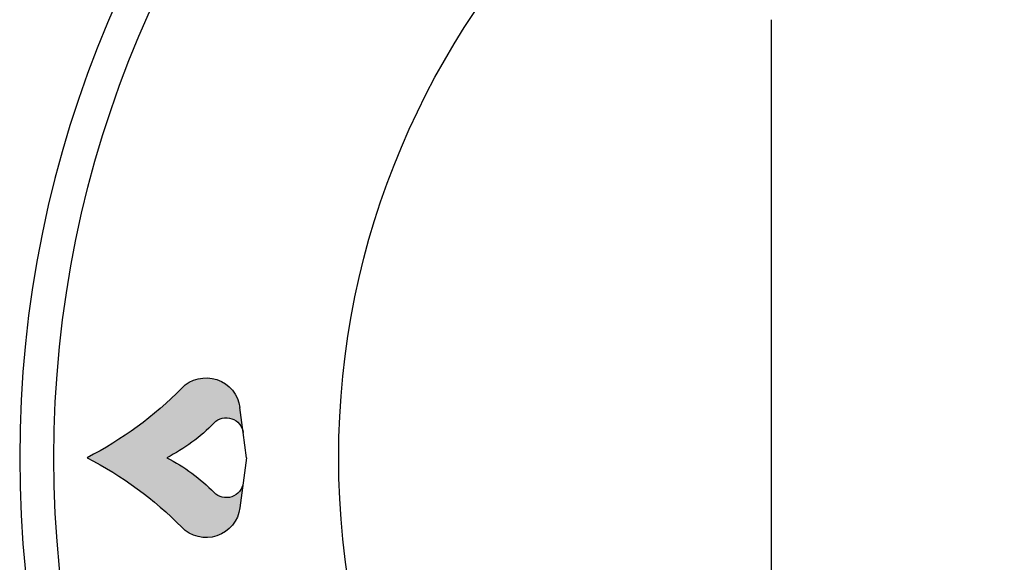
# Model space of a CAD drawing. Units: millimetres. Extents: x -56317 to -53671, y -774 to 2968.
# Drawn here: x -55702 to -55659, y 2290 to 2314 of the extents above; entities that cross this region are included whole.
import ezdxf

# ---------------------------------------------------------------- set-up
doc = ezdxf.new("R2010")
doc.units = ezdxf.units.MM
doc.layers.add('1', color=1, linetype='Continuous')
doc.layers.add('QUOTE', color=3, linetype='Continuous')

# ---------------------------------------------------------------- blocks, each defined once
blk = doc.blocks.new('A$C32700456')
h = blk.add_hatch(color=256)
edge = h.paths.add_edge_path()
edge.add_ellipse((-40.18822509249708, 1.000942257881889), major_axis=(0, 0.75), ratio=1, start_angle=277.49999999943384, end_angle=405.5815345602918, ccw=False)
edge.add_line((-39.44464144646571, 1.098836902039693), (-39.58930462670412, 2.197662848295295))
edge.add_ellipse((-41.07647191876629, 2.001873559976048), major_axis=(0, 1.5), ratio=1, start_angle=277.4999999994338, end_angle=405.5815345602918)
edge.add_ellipse((-53.57579711388405, 14.25001095578773), major_axis=(0, 16), ratio=1, start_angle=207.0481105539619, end_angle=225.5815346378805, ccw=False)
edge.add_ellipse((-53.57579711388405, -14.24998904421227), major_axis=(0, 16), ratio=1, start_angle=314.418465361021, end_angle=332.9518894459245, ccw=False)
edge.add_ellipse((-41.07647191876629, -2.001851648399679), major_axis=(0, 1.5), ratio=1, start_angle=134.4184654473729, end_angle=262.4999999957569)
edge.add_line((-39.58930462670412, -2.197640936719836), (-39.44464144646594, -1.098814990466053))
edge.add_ellipse((-40.18822509249708, -1.000920346305975), major_axis=(0, 0.75), ratio=1, start_angle=134.4184654473729, end_angle=262.49999999575687, ccw=False)
edge.add_ellipse((-46.43788769005607, -7.124989044212271), major_axis=(0, 8), ratio=1, start_angle=314.4184653610209, end_angle=332.9518894459245)
edge.add_ellipse((-46.43788769005607, 7.125010955787729), major_axis=(0, 8), ratio=1, start_angle=207.0481105539618, end_angle=225.5815346378805)
at = {"layer": '1', "color": 7, "linetype": 'Continuous'}
for p, q in [((-39.44464144646571, 1.098836902039693), (-39.58930462670412, 2.197662848295295)), ((-39.29997826622787, 1.095578772947192e-05), (-39.44464144646571, 1.098836902039693)), ((-39.29997826622787, 1.095578772947192e-05), (-39.44464144646594, -1.098814990466053)), ((-39.44464144646594, -1.098814990466053), (-39.58930462670412, -2.197640936719836))]:
    blk.add_line(p, q, dxfattribs=at)
at = {"layer": '1', "color": 7, "linetype": 'Continuous', "extrusion": (0, 0, -1)}
for centre, radius, start, end in [((41.07647191876629, 2.001873559976048), 1.5, 44.4184654397082, 172.5000000005662), ((53.57579711388405, 14.25001095578773), 16, 224.4184653621195, 242.9518894460381), ((40.18822509249708, 1.000942257881889), 0.75, 44.4184654397082, 172.5000000005662), ((46.43788769005607, 7.125010955787729), 8, 224.4184653621195, 242.9518894460381), ((53.57579711388405, -14.24998904421227), 16, 117.0481105540755, 135.581534638979), ((46.43788769005607, -7.124989044212271), 8, 117.0481105540755, 135.581534638979), ((40.18822509249708, -1.000920346305975), 0.75, 187.5000000042431, 315.5815345526271), ((41.07647191876629, -2.001851648399679), 1.5, 187.5000000042431, 315.5815345526271)]:
    blk.add_arc(centre, radius, start, end, dxfattribs=at)

msp = doc.modelspace()

# ---------------------------------------------------------------- linework, layer by layer
at = {"layer": 'QUOTE', "color": 0}
msp.add_line((-55668.80109489596, 2275.774724209066), (-55668.80109489596, 2314.193469633665), dxfattribs=at)
for radius in [47.5, 35]:
    msp.add_circle((-55652.80109489596, 2294.984096921366), radius, dxfattribs=at)
msp.add_arc((-55652.80109489596, 2294.984096921366), 49, 90, 270, dxfattribs=at)

# ---------------------------------------------------------------- block references
msp.add_blockref('A$C32700456', (-55652.54465228855, 2294.984096921366), dxfattribs=at)

doc.saveas('drawing.dxf')
